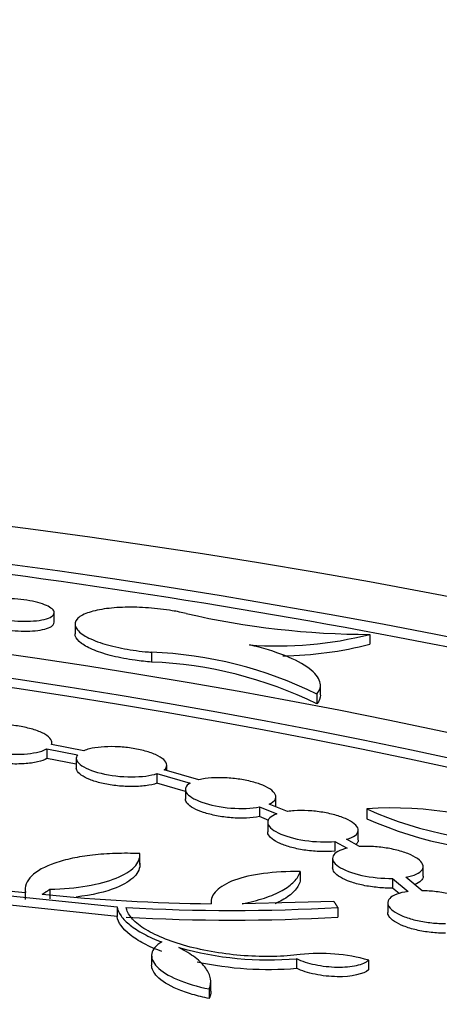
# Model space of a CAD drawing. Units: millimetres. Extents: x 0 to 835, y 0 to 1165.
# Drawn here: x 656 to 662, y 289 to 302 of the extents above; entities that cross this region are included whole.
import ezdxf
from ezdxf import colors
from ezdxf.entities.mleader import LeaderData, LeaderLine
from ezdxf.math import Vec2, Vec3

# ---------------------------------------------------------------- set-up
doc = ezdxf.new("R2010")
doc.units = ezdxf.units.MM
doc.layers.add('DV6_Défaut', color=7, linetype='Continuous')
doc.layers.add('Défaut', color=7, linetype='Continuous')

# ---------------------------------------------------------------- blocks, each defined once
blk = doc.blocks.new('_DOT')
at = {"color": 0}
blk.add_line((0, 0), (-1, 0), dxfattribs=at)
at = {"color": 0, "const_width": 0.333}
blk.add_lwpolyline([(-0.1665, 0, 1), (0.1665, 0, 1)], format="xyb", close=True, dxfattribs=at)
blk = doc.blocks.new('SE5')
at = {"layer": 'DV6_Défaut', "color": 7, "linetype": 'Continuous'}
for p, q in [((656.803, 293.969), (656.803, 294.1)), ((657.079, 293.947), (657.079, 293.818)), ((660.986, 293.813), (660.986, 293.682)), ((658.092, 293.576), (658.092, 293.446)), ((660.331, 293.011), (660.331, 293.141)), ((660.282, 293.022), (660.282, 292.892)), ((656.707, 292.298), (656.707, 292.169)), ((656.707, 292.298), (657.113, 292.219)), ((657.194, 292.272), (656.767, 292.355)), ((656.773, 292.354), (656.773, 292.381)), ((657.095, 292.093), (656.707, 292.169)), ((657.095, 292.171), (657.095, 292.043)), ((658.72, 291.887), (658.261, 292.019)), ((658.295, 292.009), (658.295, 292.081)), ((658.165, 291.969), (658.165, 291.841)), ((658.165, 291.969), (658.603, 291.844)), ((658.541, 291.733), (658.165, 291.841)), ((658.541, 291.76), (658.541, 291.632)), ((659.741, 291.533), (659.741, 291.662)), ((659.523, 291.527), (659.523, 291.399)), ((659.523, 291.527), (659.752, 291.435)), ((659.897, 291.468), (659.654, 291.566)), ((660.947, 291.501), (660.947, 291.372)), ((659.646, 291.349), (659.523, 291.399)), ((659.632, 291.325), (659.632, 291.196)), ((660.851, 291.003), (660.679, 291.099)), ((660.832, 291.091), (660.832, 291.219)), ((660.523, 291.071), (660.523, 290.942)), ((660.523, 291.071), (660.684, 290.981)), ((657.938, 290.766), (657.938, 290.893)), ((660.493, 290.848), (660.493, 290.72)), ((661.693, 290.61), (661.693, 290.739)), ((660.063, 290.672), (660.063, 290.544)), ((661.286, 290.582), (661.286, 290.454)), ((661.286, 290.582), (661.494, 290.407)), ((661.678, 290.418), (661.462, 290.598)), ((661.374, 290.38), (661.286, 290.454)), ((655.419, 290.436), (657.636, 290.205)), ((656.418, 290.43), (656.418, 290.303)), ((656.745, 290.437), (656.745, 290.31)), ((657.636, 290.078), (656.041, 290.244)), ((657.636, 290.205), (657.636, 290.078)), ((659.995, 290.262), (659.292, 290.246)), ((660.511, 290.276), (659.995, 290.262)), ((660.563, 290.198), (660.563, 290.07)), ((661.223, 290.258), (661.223, 290.13)), ((658.094, 289.558), (658.094, 289.432)), ((660.016, 289.519), (660.016, 289.391)), ((660.97, 289.5), (660.97, 289.372)), ((658.878, 289.087), (658.878, 289.216)), ((658.858, 289.118), (658.858, 288.991))]:
    blk.add_line(p, q, dxfattribs=at)
for centre, radius, start, end in [((661.011, 304.875), 11.063, 257.1518, 269.8717), ((659.76, 298.632), 4.973, 265.7343, 284.2649), ((657.881, 288.129), 5.451, 63.8542, 87.7772), ((659.776, 298.335), 4.807, 270.6916, 284.5725), ((657.88, 287.995), 5.455, 63.8676, 87.7712), ((661.292, 286.934), 4.58, 64.4935, 94.3245), ((663.007, 296.106), 5.045, 245.8958, 272.9222), ((663.008, 295.981), 5.049, 245.9047, 272.9099), ((658.31, 309.921), 19.617, 251.194, 264.4743), ((659.158, 315.322), 25.077, 264.2451, 269.3721), ((659.159, 314.116), 23.959, 266.6445, 273.3608), ((659.162, 314.007), 23.978, 266.6399, 273.3507), ((659.643, 293.926), 4.423, 254.4296, 274.8462), ((660.326, 287.19), 2.398, 74.405, 96.3044), ((659.643, 293.801), 4.425, 257.6709, 274.8359)]:
    blk.add_arc(centre, radius, start, end, dxfattribs=at)
for centre, major_axis in [((642.455, 260.159), (-62.3, 0)), ((642.455, 260.721), (60.5, 0)), ((642.455, 261.905), (-56.5, 0)), ((642.455, 262.186), (55.5, 0))]:
    blk.add_ellipse(centre, major_axis=major_axis, ratio=0.57735, dxfattribs=at)
for centre, major_axis, start_param, end_param in [((642.455, 260.591), (-60.5, 0), 4.346172, 4.604666), ((642.455, 262.057), (-55.5, 0), 3.143612, 6.281166), ((642.455, 265.244), (-43, 0), 0, 4.598829), ((642.455, 265.555), (41.5, 0), 1.713379, 6.283185), ((642.455, 265.555), (41.5, 0), 0, 1.428214), ((642.455, 265.428), (-41.5, 0), 3.144227, 4.565021)]:
    blk.add_ellipse(centre, major_axis=major_axis, ratio=0.57735, start_param=start_param, end_param=end_param, dxfattribs=at)
for points, knots in [([(656.802, 294.109), (656.805, 294.091), (656.798, 294.074), (656.781, 294.059), (656.764, 294.044), (656.736, 294.03), (656.699, 294.019), (656.663, 294.008), (656.618, 293.999), (656.566, 293.993), (656.517, 293.988), (656.46, 293.985), (656.402, 293.986), (656.348, 293.986), (656.29, 293.99), (656.235, 293.996), (656.182, 294.002), (656.129, 294.01), (656.081, 294.02), (656.034, 294.03), (655.99, 294.042), (655.953, 294.055), (655.915, 294.069), (655.883, 294.084), (655.859, 294.099), (655.834, 294.115), (655.817, 294.131), (655.808, 294.147), (655.8, 294.164), (655.801, 294.181), (655.811, 294.196), (655.823, 294.212), (655.844, 294.227), (655.875, 294.24), (655.906, 294.252), (655.947, 294.263), (655.994, 294.27), (656.041, 294.278), (656.095, 294.282), (656.152, 294.283), (656.206, 294.285), (656.264, 294.283), (656.321, 294.278), (656.375, 294.274), (656.429, 294.267), (656.48, 294.258), (656.529, 294.249), (656.576, 294.238), (656.616, 294.226), (656.657, 294.213), (656.693, 294.199), (656.722, 294.184), (656.751, 294.169), (656.773, 294.153), (656.787, 294.137), (656.795, 294.128), (656.8, 294.118), (656.802, 294.109)], [0, 0, 0, 0, 0.05869, 0.05869, 0.05869, 0.117388, 0.117388, 0.117388, 0.175775, 0.175775, 0.175775, 0.2316, 0.2316, 0.2316, 0.283942, 0.283942, 0.283942, 0.333651, 0.333651, 0.333651, 0.382604, 0.382604, 0.382604, 0.432749, 0.432749, 0.432749, 0.485507, 0.485507, 0.485507, 0.541392, 0.541392, 0.541392, 0.599676, 0.599676, 0.599676, 0.658405, 0.658405, 0.658405, 0.71518, 0.71518, 0.71518, 0.768551, 0.768551, 0.768551, 0.818861, 0.818861, 0.818861, 0.867797, 0.867797, 0.867797, 0.917375, 0.917375, 0.917375, 0.969226, 0.969226, 0.969226, 1, 1, 1, 1]), ([(658.551, 294.089), (658.493, 294.103), (658.431, 294.115), (658.368, 294.126), (658.266, 294.143), (658.158, 294.156), (658.053, 294.163), (657.948, 294.171), (657.842, 294.173), (657.745, 294.171), (657.644, 294.169), (657.549, 294.161), (657.466, 294.149), (657.379, 294.136), (657.303, 294.118), (657.243, 294.096), (657.18, 294.073), (657.133, 294.045), (657.106, 294.014), (657.079, 293.983), (657.071, 293.948), (657.086, 293.912), (657.101, 293.876), (657.137, 293.839), (657.194, 293.803), (657.248, 293.768), (657.322, 293.734), (657.411, 293.704), (657.494, 293.676), (657.592, 293.65), (657.696, 293.629), (657.795, 293.609), (657.902, 293.594), (658.009, 293.583), (658.037, 293.58), (658.064, 293.578), (658.092, 293.576)], [0, 0, 0, 0, 0.052948, 0.052948, 0.052948, 0.138281, 0.138281, 0.138281, 0.223158, 0.223158, 0.223158, 0.310827, 0.310827, 0.310827, 0.403434, 0.403434, 0.403434, 0.501372, 0.501372, 0.501372, 0.602796, 0.602796, 0.602796, 0.703933, 0.703933, 0.703933, 0.800821, 0.800821, 0.800821, 0.891693, 0.891693, 0.891693, 0.977864, 0.977864, 0.977864, 1, 1, 1, 1]), ([(655.803, 294.04), (655.803, 294.028), (655.808, 294.015), (655.818, 294.002), (655.833, 293.985), (655.859, 293.967), (655.893, 293.95), (655.926, 293.934), (655.969, 293.919), (656.017, 293.905), (656.062, 293.893), (656.114, 293.882), (656.167, 293.874), (656.218, 293.867), (656.273, 293.861), (656.325, 293.858), (656.378, 293.855), (656.43, 293.855), (656.479, 293.856), (656.529, 293.858), (656.576, 293.863), (656.617, 293.87), (656.66, 293.877), (656.697, 293.886), (656.726, 293.898), (656.756, 293.91), (656.779, 293.924), (656.791, 293.939), (656.799, 293.949), (656.803, 293.961), (656.802, 293.972)], [0, 0, 0, 0, 0.081593, 0.081593, 0.081593, 0.196954, 0.196954, 0.196954, 0.306546, 0.306546, 0.306546, 0.409282, 0.409282, 0.409282, 0.507449, 0.507449, 0.507449, 0.604951, 0.604951, 0.604951, 0.705522, 0.705522, 0.705522, 0.811682, 0.811682, 0.811682, 0.923987, 0.923987, 0.923987, 1, 1, 1, 1]), ([(658.092, 293.446), (658.02, 293.451), (657.948, 293.459), (657.877, 293.469), (657.773, 293.483), (657.671, 293.503), (657.58, 293.525), (657.488, 293.548), (657.405, 293.574), (657.336, 293.602), (657.265, 293.631), (657.206, 293.662), (657.164, 293.693), (657.119, 293.726), (657.092, 293.76), (657.082, 293.792), (657.08, 293.801), (657.079, 293.81), (657.079, 293.818)], [0, 0, 0, 0, 0.134342, 0.134342, 0.134342, 0.331945, 0.331945, 0.331945, 0.528414, 0.528414, 0.528414, 0.730363, 0.730363, 0.730363, 0.943199, 0.943199, 0.943199, 1, 1, 1, 1]), ([(660.282, 293.022), (660.327, 293.073), (660.341, 293.128), (660.307, 293.244), (660.259, 293.303), (660.024, 293.479), (659.745, 293.591), (659.39, 293.673)], [0, 0, 0, 0, 0.25, 0.25, 0.5, 0.5, 1, 1, 1, 1]), ([(656.767, 292.355), (656.777, 292.376), (656.774, 292.399), (656.759, 292.422), (656.745, 292.445), (656.718, 292.468), (656.68, 292.49), (656.643, 292.512), (656.595, 292.532), (656.539, 292.549), (656.487, 292.566), (656.426, 292.581), (656.363, 292.592), (656.301, 292.603), (656.236, 292.61), (656.172, 292.615), (656.108, 292.619), (656.044, 292.62), (655.984, 292.618), (655.922, 292.616), (655.864, 292.61), (655.813, 292.601), (655.76, 292.592), (655.714, 292.579), (655.677, 292.565), (655.653, 292.555), (655.633, 292.544), (655.617, 292.533)], [0, 0, 0, 0, 0.12319, 0.12319, 0.12319, 0.246815, 0.246815, 0.246815, 0.366554, 0.366554, 0.366554, 0.480243, 0.480243, 0.480243, 0.589635, 0.589635, 0.589635, 0.698154, 0.698154, 0.698154, 0.809256, 0.809256, 0.809256, 0.925324, 0.925324, 0.925324, 1, 1, 1, 1]), ([(655.574, 292.473), (655.57, 292.451), (655.578, 292.428), (655.599, 292.405), (655.619, 292.382), (655.651, 292.359), (655.694, 292.338), (655.735, 292.318), (655.787, 292.299), (655.845, 292.283), (655.9, 292.267), (655.963, 292.254), (656.027, 292.245), (656.089, 292.235), (656.155, 292.229), (656.219, 292.226), (656.282, 292.224), (656.346, 292.224), (656.404, 292.228), (656.464, 292.232), (656.52, 292.239), (656.568, 292.25), (656.618, 292.26), (656.661, 292.274), (656.694, 292.291), (656.698, 292.293), (656.703, 292.295), (656.707, 292.298)], [0, 0, 0, 0, 0.130029, 0.130029, 0.130029, 0.260531, 0.260531, 0.260531, 0.386529, 0.386529, 0.386529, 0.506307, 0.506307, 0.506307, 0.622295, 0.622295, 0.622295, 0.738264, 0.738264, 0.738264, 0.857694, 0.857694, 0.857694, 0.982728, 0.982728, 0.982728, 1, 1, 1, 1]), ([(656.707, 292.169), (656.676, 292.151), (656.633, 292.136), (656.583, 292.124), (656.532, 292.112), (656.471, 292.104), (656.406, 292.1), (656.343, 292.095), (656.274, 292.095), (656.205, 292.098), (656.139, 292.102), (656.071, 292.109), (656.008, 292.119), (655.946, 292.129), (655.886, 292.142), (655.834, 292.157), (655.781, 292.173), (655.734, 292.19), (655.696, 292.209), (655.656, 292.228), (655.625, 292.249), (655.605, 292.27), (655.583, 292.292), (655.572, 292.314), (655.573, 292.335), (655.573, 292.338), (655.573, 292.341), (655.574, 292.344)], [0, 0, 0, 0, 0.130094, 0.130094, 0.130094, 0.260606, 0.260606, 0.260606, 0.386605, 0.386605, 0.386605, 0.506373, 0.506373, 0.506373, 0.622346, 0.622346, 0.622346, 0.738301, 0.738301, 0.738301, 0.857725, 0.857725, 0.857725, 0.982763, 0.982763, 0.982763, 1, 1, 1, 1]), ([(658.261, 292.019), (658.284, 292.038), (658.296, 292.061), (658.295, 292.083), (658.294, 292.106), (658.28, 292.131), (658.254, 292.154), (658.229, 292.177), (658.191, 292.2), (658.144, 292.221), (658.099, 292.241), (658.045, 292.259), (657.985, 292.274), (657.928, 292.289), (657.864, 292.301), (657.8, 292.31), (657.737, 292.318), (657.671, 292.323), (657.609, 292.325), (657.545, 292.327), (657.483, 292.326), (657.427, 292.321), (657.368, 292.316), (657.314, 292.307), (657.269, 292.296), (657.241, 292.289), (657.216, 292.281), (657.194, 292.272)], [0, 0, 0, 0, 0.124641, 0.124641, 0.124641, 0.249714, 0.249714, 0.249714, 0.371984, 0.371984, 0.371984, 0.488378, 0.488378, 0.488378, 0.59938, 0.59938, 0.59938, 0.707859, 0.707859, 0.707859, 0.817409, 0.817409, 0.817409, 0.930997, 0.930997, 0.930997, 1, 1, 1, 1]), ([(657.113, 292.219), (657.08, 292.179), (657.091, 292.134), (657.201, 292.045), (657.299, 292.003), (657.548, 291.943), (657.693, 291.926), (657.963, 291.926), (658.081, 291.942), (658.165, 291.969)], [0, 0, 0, 0, 0.25, 0.25, 0.5, 0.5, 0.75, 0.75, 1, 1, 1, 1]), ([(658.165, 291.841), (658.123, 291.827), (658.071, 291.816), (658.013, 291.808), (657.955, 291.801), (657.889, 291.797), (657.82, 291.798), (657.755, 291.798), (657.685, 291.802), (657.618, 291.81), (657.553, 291.818), (657.489, 291.829), (657.431, 291.843), (657.373, 291.856), (657.32, 291.873), (657.275, 291.89), (657.229, 291.909), (657.19, 291.929), (657.161, 291.949), (657.131, 291.97), (657.111, 291.992), (657.101, 292.014), (657.097, 292.024), (657.095, 292.034), (657.095, 292.043)], [0, 0, 0, 0, 0.1405135, 0.1405135, 0.1405135, 0.2815134, 0.2815134, 0.2815134, 0.4172785, 0.4172785, 0.4172785, 0.5471342, 0.5471342, 0.5471342, 0.6746435, 0.6746435, 0.6746435, 0.8039866, 0.8039866, 0.8039866, 0.9384418, 0.9384418, 0.9384418, 1, 1, 1, 1]), ([(659.654, 291.566), (659.69, 291.583), (659.716, 291.603), (659.73, 291.624), (659.743, 291.646), (659.745, 291.67), (659.733, 291.694), (659.722, 291.717), (659.698, 291.742), (659.662, 291.766), (659.628, 291.788), (659.583, 291.81), (659.53, 291.829), (659.479, 291.848), (659.42, 291.864), (659.358, 291.877), (659.298, 291.89), (659.233, 291.9), (659.169, 291.906), (659.105, 291.912), (659.04, 291.915), (658.979, 291.915), (658.917, 291.914), (658.857, 291.91), (658.805, 291.903), (658.774, 291.899), (658.746, 291.893), (658.72, 291.887)], [0, 0, 0, 0, 0.124896, 0.124896, 0.124896, 0.250341, 0.250341, 0.250341, 0.37457, 0.37457, 0.37457, 0.493918, 0.493918, 0.493918, 0.607358, 0.607358, 0.607358, 0.716724, 0.716724, 0.716724, 0.825393, 0.825393, 0.825393, 0.936718, 0.936718, 0.936718, 1, 1, 1, 1]), ([(658.603, 291.844), (658.544, 291.809), (658.526, 291.766), (658.581, 291.674), (658.654, 291.628), (658.868, 291.552), (659.007, 291.524), (659.285, 291.502), (659.419, 291.507), (659.523, 291.527)], [0, 0, 0, 0, 0.25, 0.25, 0.5, 0.5, 0.75, 0.75, 1, 1, 1, 1]), ([(659.523, 291.399), (659.472, 291.389), (659.413, 291.383), (659.35, 291.38), (659.286, 291.378), (659.218, 291.379), (659.149, 291.384), (659.083, 291.39), (659.016, 291.399), (658.953, 291.411), (658.892, 291.423), (658.833, 291.438), (658.782, 291.454), (658.731, 291.471), (658.685, 291.491), (658.649, 291.511), (658.612, 291.531), (658.584, 291.553), (658.566, 291.575), (658.549, 291.594), (658.541, 291.614), (658.541, 291.633)], [0, 0, 0, 0, 0.149884, 0.149884, 0.149884, 0.300285, 0.300285, 0.300285, 0.445426, 0.445426, 0.445426, 0.585882, 0.585882, 0.585882, 0.726023, 0.726023, 0.726023, 0.870039, 0.870039, 0.870039, 1, 1, 1, 1]), ([(659.752, 291.435), (659.671, 291.406), (659.629, 291.366), (659.635, 291.276), (659.684, 291.227), (659.86, 291.141), (659.987, 291.105), (660.261, 291.064), (660.404, 291.059), (660.523, 291.071)], [0, 0, 0, 0, 0.25, 0.25, 0.5, 0.5, 0.75, 0.75, 1, 1, 1, 1]), ([(660.679, 291.099), (660.726, 291.112), (660.764, 291.129), (660.79, 291.149), (660.816, 291.168), (660.83, 291.191), (660.832, 291.214), (660.834, 291.238), (660.823, 291.263), (660.799, 291.287), (660.777, 291.311), (660.742, 291.336), (660.697, 291.358), (660.654, 291.379), (660.602, 291.399), (660.543, 291.416), (660.487, 291.432), (660.425, 291.446), (660.361, 291.457), (660.299, 291.467), (660.233, 291.474), (660.17, 291.477), (660.106, 291.481), (660.043, 291.481), (659.985, 291.477), (659.954, 291.475), (659.925, 291.472), (659.897, 291.468)], [0, 0, 0, 0, 0.1247, 0.1247, 0.1247, 0.249479, 0.249479, 0.249479, 0.374549, 0.374549, 0.374549, 0.496194, 0.496194, 0.496194, 0.612164, 0.612164, 0.612164, 0.723076, 0.723076, 0.723076, 0.831747, 0.831747, 0.831747, 0.941619, 0.941619, 0.941619, 1, 1, 1, 1]), ([(660.523, 290.942), (660.466, 290.937), (660.403, 290.935), (660.338, 290.937), (660.272, 290.939), (660.203, 290.944), (660.137, 290.954), (660.073, 290.963), (660.009, 290.976), (659.951, 290.991), (659.895, 291.006), (659.842, 291.024), (659.798, 291.043), (659.754, 291.063), (659.717, 291.084), (659.69, 291.106), (659.662, 291.128), (659.643, 291.151), (659.636, 291.173), (659.633, 291.181), (659.632, 291.189), (659.632, 291.197)], [0, 0, 0, 0, 0.15955, 0.15955, 0.15955, 0.320032, 0.320032, 0.320032, 0.475763, 0.475763, 0.475763, 0.628457, 0.628457, 0.628457, 0.782886, 0.782886, 0.782886, 0.942946, 0.942946, 0.942946, 1, 1, 1, 1]), ([(660.684, 290.981), (660.585, 290.959), (660.521, 290.923), (660.479, 290.837), (660.503, 290.788), (660.638, 290.694), (660.749, 290.651), (661.009, 290.593), (661.155, 290.579), (661.286, 290.582)], [0, 0, 0, 0, 0.25, 0.25, 0.5, 0.5, 0.75, 0.75, 1, 1, 1, 1]), ([(660.832, 291.09), (660.832, 291.081), (660.83, 291.072), (660.826, 291.063), (660.822, 291.053), (660.814, 291.042), (660.804, 291.032)], [0, 0, 0, 0, 0.451414, 0.451414, 0.451414, 1, 1, 1, 1]), ([(661.462, 290.598), (661.517, 290.608), (661.565, 290.621), (661.602, 290.638), (661.639, 290.655), (661.665, 290.675), (661.68, 290.697), (661.694, 290.719), (661.697, 290.743), (661.686, 290.768), (661.676, 290.793), (661.653, 290.818), (661.619, 290.843), (661.586, 290.866), (661.542, 290.889), (661.49, 290.91), (661.44, 290.929), (661.382, 290.947), (661.321, 290.961), (661.261, 290.975), (661.197, 290.986), (661.132, 290.994), (661.069, 291.001), (661.003, 291.005), (660.942, 291.005), (660.911, 291.006), (660.88, 291.005), (660.851, 291.003)], [0, 0, 0, 0, 0.123353, 0.123353, 0.123353, 0.246703, 0.246703, 0.246703, 0.371692, 0.371692, 0.371692, 0.495014, 0.495014, 0.495014, 0.613535, 0.613535, 0.613535, 0.726558, 0.726558, 0.726558, 0.835996, 0.835996, 0.835996, 0.945085, 0.945085, 0.945085, 1, 1, 1, 1]), ([(657.937, 290.91), (657.826, 290.914), (657.719, 290.915), (657.51, 290.908), (657.408, 290.901), (657.216, 290.879), (657.127, 290.865), (656.96, 290.83), (656.882, 290.809), (656.676, 290.738), (656.57, 290.679), (656.437, 290.546), (656.408, 290.472), (656.421, 290.395)], [0, 0, 0, 0, 0.125, 0.125, 0.25, 0.25, 0.375, 0.375, 0.5, 0.5, 0.75, 0.75, 1, 1, 1, 1]), ([(656.745, 290.437), (656.924, 290.442), (657.089, 290.457), (657.39, 290.508), (657.518, 290.542), (657.732, 290.628), (657.812, 290.678), (657.918, 290.788), (657.943, 290.848), (657.937, 290.91)], [0, 0, 0, 0, 0.25, 0.25, 0.5, 0.5, 0.75, 0.75, 1, 1, 1, 1]), ([(657.937, 290.782), (657.943, 290.72), (657.918, 290.661), (657.812, 290.55), (657.732, 290.501), (657.486, 290.402), (657.304, 290.359), (657.093, 290.334)], [0, 0, 0, 0, 0.301384, 0.301384, 0.602769, 0.602769, 1, 1, 1, 1]), ([(661.286, 290.454), (661.225, 290.452), (661.159, 290.455), (661.093, 290.461), (661.028, 290.467), (660.961, 290.477), (660.898, 290.49), (660.837, 290.503), (660.779, 290.519), (660.728, 290.537), (660.677, 290.555), (660.632, 290.575), (660.596, 290.596), (660.56, 290.618), (660.532, 290.641), (660.515, 290.664), (660.5, 290.683), (660.493, 290.703), (660.493, 290.721)], [0, 0, 0, 0, 0.171792, 0.171792, 0.171792, 0.344269, 0.344269, 0.344269, 0.512943, 0.512943, 0.512943, 0.680661, 0.680661, 0.680661, 0.852264, 0.852264, 0.852264, 1, 1, 1, 1]), ([(660.063, 290.672), (659.888, 290.674), (659.726, 290.666), (659.428, 290.626), (659.3, 290.597), (659.087, 290.519), (659.007, 290.472), (658.901, 290.366), (658.877, 290.309), (658.883, 290.247)], [0, 0, 0, 0, 0.25, 0.25, 0.5, 0.5, 0.75, 0.75, 1, 1, 1, 1]), ([(659.292, 290.246), (659.402, 290.267), (659.501, 290.292), (659.679, 290.351), (659.758, 290.384), (659.889, 290.457), (659.942, 290.497), (660.023, 290.58), (660.05, 290.625), (660.063, 290.672)], [0, 0, 0, 0, 0.25, 0.25, 0.5, 0.5, 0.75, 0.75, 1, 1, 1, 1]), ([(661.693, 290.61), (661.693, 290.588), (661.683, 290.567), (661.663, 290.549), (661.644, 290.531), (661.616, 290.514), (661.58, 290.501)], [0, 0, 0, 0, 0.505881, 0.505881, 0.505881, 1, 1, 1, 1]), ([(660.063, 290.544), (660.05, 290.497), (660.023, 290.453), (659.943, 290.37), (659.89, 290.33), (659.795, 290.277), (659.764, 290.262), (659.731, 290.247)], [0, 0, 0, 0, 0.410296, 0.410296, 0.820592, 0.820592, 1, 1, 1, 1]), ([(661.494, 290.407), (661.436, 290.4), (661.384, 290.388), (661.343, 290.372), (661.301, 290.357), (661.269, 290.338), (661.249, 290.317), (661.229, 290.295), (661.22, 290.271), (661.224, 290.246), (661.228, 290.221), (661.245, 290.195), (661.274, 290.169), (661.301, 290.145), (661.341, 290.12), (661.389, 290.098), (661.435, 290.077), (661.49, 290.057), (661.549, 290.041), (661.607, 290.025), (661.671, 290.011), (661.735, 290.002), (661.798, 289.993), (661.864, 289.987), (661.926, 289.984), (661.948, 289.984), (661.969, 289.983), (661.99, 289.983)], [0, 0, 0, 0, 0.12464, 0.12464, 0.12464, 0.249258, 0.249258, 0.249258, 0.375888, 0.375888, 0.375888, 0.501533, 0.501533, 0.501533, 0.622922, 0.622922, 0.622922, 0.73892, 0.73892, 0.73892, 0.850987, 0.850987, 0.850987, 0.96213, 0.96213, 0.96213, 1, 1, 1, 1]), ([(662.171, 289.996), (662.228, 290.005), (662.278, 290.018), (662.317, 290.034), (662.356, 290.05), (662.386, 290.07), (662.404, 290.092), (662.421, 290.114), (662.427, 290.138), (662.42, 290.164), (662.414, 290.188), (662.394, 290.215), (662.363, 290.24), (662.333, 290.264), (662.292, 290.289), (662.242, 290.31), (662.195, 290.331), (662.138, 290.35), (662.078, 290.366), (662.019, 290.381), (661.955, 290.393), (661.891, 290.402), (661.827, 290.411), (661.762, 290.416), (661.699, 290.417), (661.692, 290.418), (661.685, 290.418), (661.678, 290.418)], [0, 0, 0, 0, 0.128272, 0.128272, 0.128272, 0.256537, 0.256537, 0.256537, 0.386595, 0.386595, 0.386595, 0.515242, 0.515242, 0.515242, 0.639265, 0.639265, 0.639265, 0.757778, 0.757778, 0.757778, 0.872525, 0.872525, 0.872525, 0.986689, 0.986689, 0.986689, 1, 1, 1, 1]), ([(657.636, 290.205), (657.643, 290.165), (657.66, 290.125), (657.718, 290.044), (657.758, 290.003), (657.859, 289.923), (657.919, 289.884), (658.06, 289.809), (658.141, 289.773), (658.23, 289.74)], [0, 0, 0, 0, 0.25, 0.25, 0.5, 0.5, 0.75, 0.75, 1, 1, 1, 1]), ([(660.063, 289.573), (659.951, 289.559), (659.833, 289.551), (659.584, 289.545), (659.453, 289.549), (659.192, 289.568), (659.058, 289.584), (658.802, 289.627), (658.678, 289.653), (658.444, 289.717), (658.338, 289.753), (658.145, 289.833), (658.061, 289.876), (657.922, 289.965), (657.866, 290.012), (657.788, 290.105), (657.764, 290.152), (657.756, 290.198)], [0, 0, 0, 0, 0.125, 0.125, 0.25, 0.25, 0.375, 0.375, 0.5, 0.5, 0.625, 0.625, 0.75, 0.75, 0.875, 0.875, 1, 1, 1, 1]), ([(658.23, 289.613), (658.141, 289.646), (658.062, 289.681), (657.921, 289.756), (657.859, 289.795), (657.708, 289.915), (657.649, 289.997), (657.636, 290.078)], [0, 0, 0, 0, 0.25, 0.25, 0.5, 0.5, 1, 1, 1, 1]), ([(661.99, 289.856), (661.928, 289.855), (661.862, 289.859), (661.797, 289.866), (661.731, 289.873), (661.665, 289.885), (661.603, 289.899), (661.543, 289.913), (661.486, 289.93), (661.437, 289.95), (661.388, 289.969), (661.345, 289.99), (661.312, 290.012), (661.278, 290.035), (661.253, 290.059), (661.239, 290.082), (661.228, 290.098), (661.223, 290.115), (661.223, 290.131)], [0, 0, 0, 0, 0.175991, 0.175991, 0.175991, 0.352624, 0.352624, 0.352624, 0.525712, 0.525712, 0.525712, 0.698179, 0.698179, 0.698179, 0.874722, 0.874722, 0.874722, 1, 1, 1, 1]), ([(658.23, 289.74), (658.191, 289.718), (658.161, 289.694), (658.116, 289.643), (658.102, 289.615), (658.085, 289.53), (658.11, 289.469), (658.225, 289.351), (658.317, 289.293), (658.555, 289.192), (658.7, 289.149), (658.858, 289.118)], [0, 0, 0, 0, 0.125, 0.125, 0.25, 0.25, 0.5, 0.5, 0.75, 0.75, 1, 1, 1, 1]), ([(658.858, 289.118), (658.877, 289.162), (658.882, 289.208), (658.867, 289.3), (658.845, 289.348), (658.777, 289.442), (658.731, 289.488), (658.611, 289.579), (658.539, 289.623), (658.455, 289.665)], [0, 0, 0, 0, 0.25, 0.25, 0.5, 0.5, 0.75, 0.75, 1, 1, 1, 1]), ([(658.858, 288.991), (658.779, 289.007), (658.704, 289.025), (658.563, 289.067), (658.496, 289.09), (658.319, 289.166), (658.226, 289.224), (658.119, 289.333), (658.094, 289.384), (658.094, 289.433)], [0, 0, 0, 0, 0.175759, 0.175759, 0.351518, 0.351518, 0.703035, 0.703035, 1, 1, 1, 1]), ([(660.016, 289.519), (660.082, 289.486), (660.167, 289.459), (660.354, 289.42), (660.457, 289.409), (660.648, 289.406), (660.737, 289.414), (660.882, 289.446), (660.938, 289.47), (660.97, 289.5)], [0, 0, 0, 0, 0.25, 0.25, 0.5, 0.5, 0.75, 0.75, 1, 1, 1, 1]), ([(660.97, 289.372), (660.905, 289.313), (660.745, 289.277), (660.457, 289.281), (660.355, 289.292), (660.168, 289.331), (660.082, 289.359), (660.016, 289.391)], [0, 0, 0, 0, 0.5, 0.5, 0.75, 0.75, 1, 1, 1, 1])]:
    blk.add_open_spline(points, degree=3, knots=knots, dxfattribs=at)
for points, degree in [([(660.331, 293.009), (660.331, 292.969), (660.315, 292.93), (660.282, 292.892)], 3), ([(656.643, 290.371), (656.694, 290.404), (656.745, 290.437)], 2), ([(660.563, 290.198), (660.537, 290.237), (660.511, 290.276)], 2), ([(658.878, 289.087), (658.878, 289.054), (658.871, 289.022), (658.858, 288.991)], 3)]:
    blk.add_open_spline(points, degree=degree, dxfattribs=at)

msp = doc.modelspace()

# ---------------------------------------------------------------- block references
at = {"layer": 'Défaut'}
msp.add_blockref('SE5', (0, 0), dxfattribs=at)

# ---------------------------------------------------------------- leaders
at = {"layer": 'Défaut', "color": 7, "linetype": 'Continuous'}
ml = msp.add_multileader_mtext('Standard', dxfattribs=at)
ml.set_content('{\\pxsm0.9;\\fSolid Edge ISO|b1||i0||c0|p34;\\W1.;12/02/2009\\P}', color=256)
ml.set_leader_properties()
ml.set_arrow_properties(name='DOT')
ml.build(insert=Vec2(0, 0))
ml.multileader.update_dxf_attribs({"leader_type": 0, "dogleg_length": 0, "arrow_head_size": 12})
ctx = ml.context
ctx.base_point, ctx.char_height, ctx.arrow_head_size, ctx.landing_gap_size = Vec3(747.016, 1157.46), 12, 12, 4.2
notes = []
notes.append((ctx, [(0, (0, 0, 0), (0, 0), (1, 0), 1, [])]))
ctx.mtext.insert = Vec3(749.016, 1163.58)
for ctx, leaders in notes:
    for number, flags, end, landing, length, lines in leaders:
        leader = LeaderData()
        leader.index, (leader.has_last_leader_line, leader.has_dogleg_vector, leader.attachment_direction) = number, flags
        leader.last_leader_point, leader.dogleg_vector, leader.dogleg_length = Vec3(end), Vec3(landing), length
        for number, points, colour, breaks in lines:
            line = LeaderLine()
            line.index, line.vertices, line.color, line.breaks = number, Vec3.list(points), colors.encode_raw_color(colour), breaks
            leader.lines.append(line)
        ctx.leaders.append(leader)

doc.saveas('drawing.dxf')
